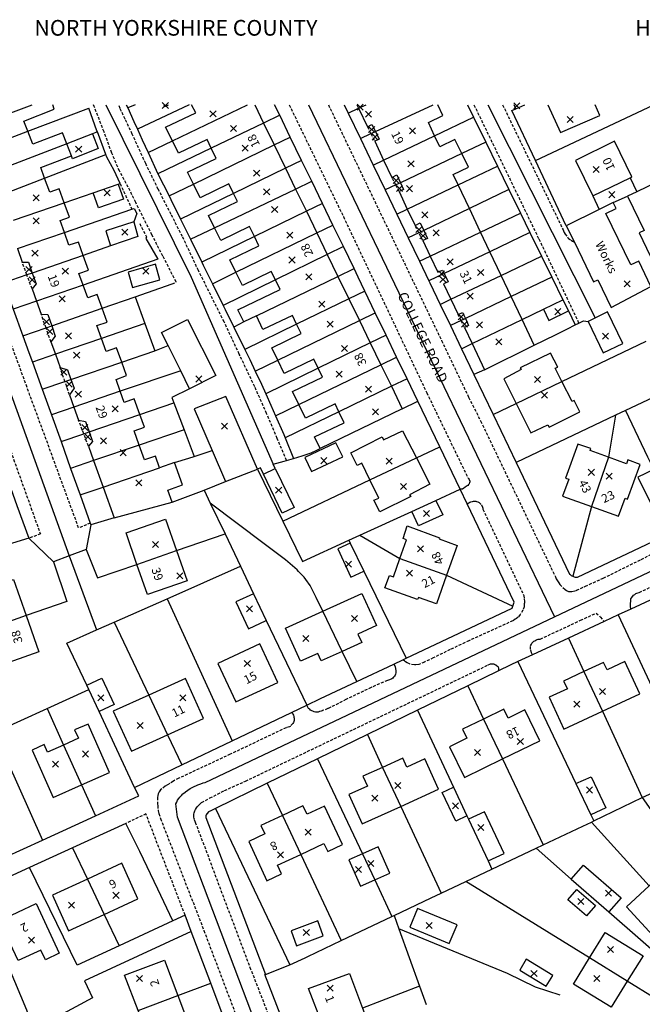
# Model space of a CAD drawing. Extents: x 429247 to 429754, y 453568 to 454097.
# Drawn here: x 429327 to 429436, y 453925 to 454097 of the extents above; entities that cross this region are included whole.
import ezdxf

# ---------------------------------------------------------------- set-up
doc = ezdxf.new("R2010")
doc.units = 0
doc.linetypes.add('DASHED', pattern=[0.75, 0.5, -0.25])
doc.layers.get('0').update_dxf_attribs({"linetype": 'CONTINUOUS'})
for name, color, linetype in [('G8010001', 1, 'CONTINUOUS'), ('G8010021', 5, 'DASHED'), ('G8010030', 7, 'CONTINUOUS'), ('G8010032', 7, 'DASHED'), ('G8010098', 2, 'CONTINUOUS'), ('G8010321', 1, 'CONTINUOUS'), ('G8011000', 5, 'CONTINUOUS'), ('G8011005', 6, 'CONTINUOUS'), ('G8011006', 1, 'CONTINUOUS')]:
    doc.layers.add(name, color=color, linetype=linetype)
doc.styles.get("Standard").update_dxf_attribs({"font": 'simplex'})

# ---------------------------------------------------------------- blocks, each defined once
blk = doc.blocks.new('BUILDSED')
for p, q in [((-4.08, -4.08), (4.08, 4.08)), ((-4.08, 4.08), (4.08, -4.08))]:
    blk.add_line(p, q)
blk = doc.blocks.new('SE2953NW')
at = {"layer": 'G8010001'}
for p, q in [((429063.44, 453995.75), (429074.8, 454000)), ((429099.37, 453993.69), (429112.55, 454000)), ((429132, 453999.38), (429133.35, 454000)), ((429134.95, 453995.3), (429145.1, 454000)), ((429115.35, 453996.8), (429106.18, 453992.39)), ((429064.86, 453991.9), (429074.03, 453995.37)), ((429136.4, 453990.31), (429145.34, 453994.58)), ((429080.86, 453993.18), (429066.44, 453987.61)), ((429103.08, 453986.1), (429117.21, 453992.97)), ((429150.09, 453991.45), (429139.34, 453986.35)), ((429119.2, 453988.87), (429110.11, 453984.48)), ((429068.9, 453984.05), (429076.99, 453987.16)), ((429140.55, 453981.71), (429149.47, 453985.98)), ((429106.75, 453978.46), (429120.96, 453985.24)), ((429071.55, 453979.77), (429080.44, 453982.84)), ((429176.65, 453982.85), (429174.18, 453981.64)), ((429122.86, 453981.34), (429113.74, 453976.9)), ((429151.44, 453981.83), (429143.43, 453978)), ((429174.18, 453981.64), (429168.4, 453978.8)), ((429168.4, 453978.8), (429169.83, 453975.95)), ((429072.24, 453974.79), (429080.45, 453977.62)), ((429110.52, 453970.66), (429124.69, 453977.56)), ((429144.55, 453973.48), (429153.4, 453977.7)), ((429083.73, 453973.62), (429074.82, 453970.52)), ((429126.53, 453973.77), (429117.43, 453969.32)), ((429155.03, 453974.26), (429146.99, 453970.41)), ((429083.73, 453968.42), (429075.57, 453965.61)), ((429114.1, 453963.05), (429128.4, 453969.93)), ((429148.18, 453965.92), (429157.01, 453970.09)), ((429176.3, 453964.5), (429183.25, 453968.15)), ((429130.31, 453965.99), (429121.15, 453961.55)), ((429158.77, 453966.39), (429150.74, 453962.56)), ((429078.23, 453961.27), (429087.07, 453964.34)), ((429102.05, 453962.4), (429107, 453952.55)), ((429117.83, 453955.24), (429132.15, 453962.21)), ((429151.91, 453958.15), (429160.67, 453962.38)), ((429086.96, 453959.06), (429078.87, 453956.28)), ((429134.06, 453958.27), (429124.93, 453953.84)), ((429100.83, 453953.41), (429098.63, 453957.84)), ((429081.6, 453951.88), (429090.5, 453954.92)), ((429102.4, 453950.25), (429100.83, 453953.41)), ((429121.55, 453947.47), (429135.91, 453954.45)), ((429107, 453952.55), (429102.4, 453950.25)), ((429159.61, 453947.67), (429167.64, 453951.52)), ((429090.24, 453949.8), (429082.13, 453947.03)), ((429137.75, 453950.67), (429128.57, 453946.23)), ((429114.3, 453936.15), (429108.75, 453948.9)), ((429084.8, 453942.68), (429093.69, 453945.74)), ((429093.58, 453940.37), (429085.56, 453937.66)), ((429106.36, 453939.44), (429108.7, 453934)), ((429133.99, 453934.27), (429142.14, 453938.13)), ((429175.83, 453938.26), (429172.85, 453929.6)), ((429087.23, 453933.01), (429097.1, 453936.4)), ((429108.7, 453934), (429114.3, 453936.15)), ((429093.17, 453919.48), (429100.12, 453921.88)), ((429139.24, 453920.52), (429147.43, 453917.56)), ((429073.78, 453910.5), (429064.82, 453907.35)), ((429129.14, 453904.24), (429125.73, 453911.28)), ((429171.51, 453900.68), (429174.73, 453893.74)), ((429095.24, 453896.59), (429098.54, 453889.63)), ((429153.92, 453892.38), (429157.23, 453885.38)), ((429080.32, 453887.82), (429083.45, 453880.84)), ((429136.22, 453883.91), (429139.39, 453877.08)), ((429118.66, 453875.49), (429121.87, 453868.66)), ((429084.48, 453864.33), (429087.43, 453858.15)), ((429179.1, 453846.45), (429172.5, 453850.53)), ((429093.36, 453841.3), (429100.34, 453843.94))]:
    blk.add_line(p, q, dxfattribs=at)
for points in [[(429072.24, 453974.79, 0), (429073.05, 453972.45, 0), (429074.15, 453972.4, 0), (429074.82, 453970.52, 0), (429075.5, 453968.6, 0), (429074.8, 453967.75, 0), (429075.57, 453965.61, 0), (429076.4, 453963.3, 0), (429077.55, 453963.25, 0), (429078.23, 453961.27, 0), (429078.85, 453959.45, 0), (429078.1, 453958.45, 0), (429078.87, 453956.28, 0), (429079.7, 453953.95, 0), (429081, 453953.55, 0), (429081.6, 453951.88, 0), (429082.15, 453950.35, 0), (429081.35, 453949.2, 0), (429082.13, 453947.03, 0), (429082.95, 453944.75, 0), (429084.15, 453944.5, 0), (429084.8, 453942.68, 0), (429085.4, 453941, 0), (429084.65, 453940.2, 0), (429085.56, 453937.66, 0), (429087.23, 453933.01, 0), (429089.15, 453927.65, 0), (429099.35, 453930.35, 0), (429098.6, 453932.45, 0), (429101.15, 453933.4, 0), (429099.75, 453937.3, 0), (429097.1, 453936.4, 0), (429096.4, 453938.45, 0), (429094.5, 453937.8, 0), (429093.58, 453940.37, 0), (429092.7, 453942.85, 0), (429094.5, 453943.5, 0), (429093.69, 453945.74, 0), (429092.7, 453948.5, 0), (429090.95, 453947.85, 0), (429090.24, 453949.8, 0), (429089.5, 453951.85, 0), (429091.35, 453952.55, 0), (429090.5, 453954.92, 0), (429089.6, 453957.4, 0), (429087.8, 453956.75, 0), (429086.96, 453959.06, 0), (429086.15, 453961.3, 0), (429087.95, 453961.9, 0), (429087.07, 453964.34, 0), (429086.2, 453966.75, 0), (429084.55, 453966.15, 0), (429083.73, 453968.42, 0), (429083, 453970.45, 0), (429084.65, 453971.05, 0), (429083.73, 453973.62, 0), (429082.9, 453975.95, 0), (429081.25, 453975.4, 0), (429080.45, 453977.62, 0), (429079.7, 453979.7, 0), (429081.35, 453980.3, 0), (429080.44, 453982.84, 0), (429079.55, 453985.3, 0), (429077.9, 453984.7, 0), (429076.99, 453987.16, 0), (429076.3, 453989, 0), (429081.7, 453991.05, 0), (429080.86, 453993.18, 0), (429080.1, 453995.1, 0), (429074.9, 453993.1, 0), (429074.03, 453995.37, 0), (429073.35, 453997.15, 0), (429078.65, 453999.25, 0), (429078.4, 454000, 0)], [(429097.87, 454000, 0), (429098.05, 453999.67, 0), (429098.7, 454000, 0)], [(429113.8, 454000, 0), (429115.35, 453996.8, 0), (429117.21, 453992.97, 0), (429119.2, 453988.87, 0), (429120.96, 453985.24, 0), (429122.86, 453981.34, 0), (429124.69, 453977.56, 0), (429126.53, 453973.77, 0), (429128.4, 453969.93, 0), (429130.31, 453965.99, 0), (429132.15, 453962.21, 0), (429134.06, 453958.27, 0), (429135.91, 453954.45, 0), (429137.75, 453950.67, 0), (429139.65, 453946.75, 0), (429125.25, 453939.8, 0), (429124.3, 453941.8, 0), (429129.5, 453944.3, 0), (429128.57, 453946.23, 0), (429127.9, 453947.6, 0), (429122.7, 453945.1, 0), (429121.55, 453947.47, 0), (429120.45, 453949.75, 0), (429125.7, 453952.25, 0), (429124.93, 453953.84, 0), (429124.15, 453955.45, 0), (429118.95, 453952.9, 0), (429117.83, 453955.24, 0), (429116.8, 453957.4, 0), (429121.95, 453959.9, 0), (429121.15, 453961.55, 0), (429120.4, 453963.1, 0), (429115.25, 453960.6, 0), (429114.1, 453963.05, 0), (429111.9, 453961.95, 0), (429110.85, 453964.1, 0), (429118.25, 453967.65, 0), (429117.43, 453969.32, 0), (429116.7, 453970.8, 0), (429111.65, 453968.35, 0), (429110.52, 453970.66, 0), (429109.45, 453972.85, 0), (429114.5, 453975.3, 0), (429113.74, 453976.9, 0), (429112.9, 453978.65, 0), (429107.85, 453976.2, 0), (429106.75, 453978.46, 0), (429105.7, 453980.6, 0), (429110.8, 453983.05, 0), (429110.11, 453984.48, 0), (429109.3, 453986.15, 0), (429104.25, 453983.7, 0), (429103.08, 453986.1, 0), (429102.05, 453988.2, 0), (429107.05, 453990.6, 0), (429106.18, 453992.39, 0), (429105.45, 453993.9, 0), (429100.45, 453991.5, 0), (429099.37, 453993.69, 0), (429098.2, 453996.05, 0), (429103.5, 453998.6, 0), (429102.75, 454000, 0)], [(429131.7, 454000, 0), (429132, 453999.38, 0), (429133.55, 453996.15, 0), (429134.35, 453996.55, 0), (429134.95, 453995.3, 0), (429135.6, 453993.95, 0), (429134.85, 453993.6, 0), (429136.4, 453990.31, 0), (429137.85, 453987.25, 0), (429138.7, 453987.7, 0), (429139.34, 453986.35, 0), (429139.9, 453985.15, 0), (429139.1, 453984.8, 0), (429140.55, 453981.71, 0), (429141.9, 453978.85, 0), (429142.8, 453979.3, 0), (429143.43, 453978, 0), (429144.1, 453976.6, 0), (429143.25, 453976.2, 0), (429144.55, 453973.48, 0), (429145.9, 453970.65, 0), (429146.7, 453971, 0), (429146.99, 453970.41, 0), (429147.7, 453968.95, 0), (429146.9, 453968.6, 0), (429148.18, 453965.92, 0), (429149.45, 453963.25, 0), (429150.25, 453963.6, 0), (429150.74, 453962.56, 0), (429151.3, 453961.35, 0), (429150.55, 453961, 0), (429151.91, 453958.15, 0), (429154.1, 453953.55, 0), (429162.8, 453957.9, 0), (429160.67, 453962.38, 0), (429158.77, 453966.39, 0), (429157.01, 453970.09, 0), (429155.03, 453974.26, 0), (429153.4, 453977.7, 0), (429151.44, 453981.83, 0), (429149.47, 453985.98, 0), (429148.6, 453987.8, 0), (429151.25, 453989.05, 0), (429150.09, 453991.45, 0), (429148.9, 453993.9, 0), (429146.25, 453992.65, 0), (429145.34, 453994.58, 0), (429144.25, 453996.9, 0), (429146.8, 453998.1, 0), (429145.92, 454000, 0)], [(429165.18, 454000, 0), (429167.4, 453995.15, 0), (429174.3, 453998.1, 0), (429173.45, 454000, 0)], [(429179.6, 453987.21, 0), (429179.9, 453987.35, 0), (429176.85, 453993.6, 0), (429170, 453990.25, 0), (429173.05, 453984.05, 0), (429179.6, 453987.21, 0)], [(429179.15, 453984, 0), (429182.05, 453977.95, 0), (429181.2, 453977.55, 0), (429183.1, 453973.55, 0), (429185.35, 453974.65, 0), (429186, 453973.2, 0), (429189.6, 453974.95, 0), (429188.85, 453976.55, 0), (429190.8, 453977.45, 0), (429190.6, 453977.85, 0), (429191.6, 453978.3, 0), (429187.3, 453987.3, 0), (429186.3, 453986.85, 0), (429186.1, 453987.3, 0), (429180.75, 453984.76, 0), (429179.15, 453984, 0)], [(429183.25, 453968.15, 0), (429181.1, 453972.6, 0), (429179.75, 453971.95, 0), (429175.35, 453980.95, 0), (429177.15, 453981.8, 0), (429176.65, 453982.85, 0)], [(429169.83, 453975.95, 0), (429173.2, 453968.95, 0), (429173.95, 453969.35, 0), (429176.3, 453964.5, 0)], [(429098.63, 453957.84, 0), (429097.5, 453960.1, 0), (429102.05, 453962.4, 0)], [(429167.64, 453951.52, 0), (429166.45, 453953.85, 0), (429166.9, 453954.05, 0), (429165.65, 453956.5, 0), (429160.35, 453953.9, 0), (429160.5, 453953.6, 0), (429157.45, 453952, 0), (429159.61, 453947.67, 0), (429162.2, 453942.5, 0), (429165.2, 453943.95, 0), (429165.4, 453943.5, 0), (429170.8, 453946.2, 0), (429169.8, 453948.2, 0), (429169.45, 453948, 0), (429167.64, 453951.52, 0)], [(429108.75, 453948.9, 0), (429103.2, 453946.75, 0), (429106.36, 453939.44, 0)], [(429133.99, 453934.27, 0), (429132.55, 453937.2, 0), (429131.75, 453936.8, 0), (429130.65, 453939, 0), (429136.15, 453941.8, 0), (429136.4, 453941.3, 0), (429139.7, 453942.9, 0), (429142.14, 453938.13, 0), (429144.5, 453933.5, 0), (429140.95, 453931.65, 0), (429141.15, 453931.35, 0), (429135.75, 453928.7, 0), (429134.7, 453930.7, 0), (429135.55, 453931.1, 0), (429133.99, 453934.27, 0)], [(429175.83, 453938.26, 0), (429172.6, 453939.45, 0), (429172.7, 453939.75, 0), (429170.45, 453940.55, 0), (429168.3, 453934.6, 0), (429168.85, 453934.4, 0), (429167.75, 453931.45, 0), (429172.85, 453929.6, 0), (429177.55, 453927.9, 0), (429178.7, 453931.05, 0), (429179.15, 453930.9, 0), (429181.35, 453937, 0), (429179.2, 453937.8, 0), (429178.95, 453937.1, 0), (429175.83, 453938.26, 0)], [(429093.17, 453919.48, 0), (429091.25, 453925, 0), (429098.2, 453927.4, 0), (429100.12, 453921.88, 0), (429101.95, 453916.6, 0), (429095, 453914.2, 0), (429093.17, 453919.48, 0)], [(429139.24, 453920.52, 0), (429140.4, 453923.8, 0), (429139.8, 453924, 0), (429140.55, 453926.2, 0), (429146.2, 453924.15, 0), (429146.15, 453923.95, 0), (429149.3, 453922.8, 0), (429147.43, 453917.56, 0), (429145.65, 453912.55, 0), (429142.5, 453913.65, 0), (429142.35, 453913.3, 0), (429136.6, 453915.35, 0), (429137.4, 453917.55, 0), (429138.1, 453917.3, 0), (429139.24, 453920.52, 0)], [(429064.82, 453907.35, 0), (429062.6, 453913.7, 0), (429071.55, 453916.85, 0), (429073.78, 453910.5, 0), (429076, 453904.15, 0), (429067.05, 453901, 0), (429064.82, 453907.35, 0)], [(429125.73, 453911.28, 0), (429132.55, 453914.4, 0), (429135.15, 453908.75, 0), (429131.85, 453907.25, 0), (429132.55, 453905.8, 0), (429129.14, 453904.24, 0), (429125.45, 453902.55, 0), (429124.85, 453903.85, 0), (429121.85, 453902.5, 0), (429119.2, 453908.3, 0), (429125.73, 453911.28, 0)], [(429114.7, 453905.55, 0), (429107.35, 453902.1, 0), (429110.5, 453895.4, 0), (429117.85, 453898.8, 0), (429114.7, 453905.55, 0)], [(429171.51, 453900.68, 0), (429167.95, 453899, 0), (429168.6, 453897.65, 0), (429165.4, 453896.2, 0), (429168, 453890.6, 0), (429174.73, 453893.74, 0), (429181.3, 453896.8, 0), (429178.65, 453902.45, 0), (429175.55, 453901, 0), (429174.95, 453902.3, 0), (429171.51, 453900.68, 0)], [(429098.54, 453889.63, 0), (429104.85, 453892.5, 0), (429101.65, 453899.5, 0), (429095.24, 453896.59, 0), (429089, 453893.75, 0), (429092.2, 453886.75, 0), (429098.54, 453889.63, 0)], [(429153.92, 453892.38, 0), (429150.25, 453890.6, 0), (429151, 453889, 0), (429147.95, 453887.5, 0), (429150.6, 453882.15, 0), (429157.23, 453885.38, 0), (429163.75, 453888.55, 0), (429161.15, 453894, 0), (429158.2, 453892.55, 0), (429157.45, 453894.1, 0), (429153.92, 453892.38, 0)], [(429080.32, 453887.82, 0), (429077.5, 453886.55, 0), (429076.9, 453887.9, 0), (429074.8, 453886.95, 0), (429078.5, 453878.65, 0), (429083.45, 453880.84, 0), (429088.35, 453883, 0), (429084.6, 453891.5, 0), (429082.25, 453890.5, 0), (429082.95, 453889, 0), (429080.32, 453887.82, 0)], [(429132.65, 453874, 0), (429139.39, 453877.08, 0), (429146, 453880.1, 0), (429143.6, 453885.4, 0), (429140.45, 453883.95, 0), (429139.75, 453885.5, 0), (429136.22, 453883.91, 0), (429132.75, 453882.35, 0), (429133.55, 453880.6, 0), (429130.3, 453879.15, 0), (429132.65, 453874, 0)], [(429118.66, 453875.49, 0), (429114.9, 453873.7, 0), (429115.6, 453872.25, 0), (429112.75, 453870.9, 0), (429115.95, 453864.05, 0), (429118.5, 453865.25, 0), (429117.8, 453866.75, 0), (429121.87, 453868.66, 0), (429125.9, 453870.55, 0), (429126.6, 453869.15, 0), (429129.2, 453870.4, 0), (429126.05, 453877.1, 0), (429123, 453875.7, 0), (429122.25, 453877.2, 0), (429118.66, 453875.49, 0)], [(429090.5, 453867.1, 0), (429084.48, 453864.33, 0), (429078.35, 453861.5, 0), (429081.2, 453855.25, 0), (429087.43, 453858.15, 0), (429093.35, 453860.9, 0), (429090.5, 453867.1, 0)], [(429182.94, 453863.18, 0), (429178.95, 453859.5, 0), (429184.2, 453853.75, 0), (429188.19, 453857.43, 0), (429192.1, 453861.05, 0), (429186.8, 453866.75, 0), (429182.94, 453863.18, 0)], [(429072.35, 453850.05, 0), (429069.05, 453857.05, 0), (429075.5, 453860.05, 0), (429079.55, 453851.35, 0), (429077.15, 453850.2, 0), (429076.35, 453851.9, 0), (429072.35, 453850.05, 0)], [(429179.1, 453846.45, 0), (429176.25, 453841.9, 0), (429169.65, 453845.9, 0), (429172.5, 453850.53, 0), (429175.25, 453855, 0), (429181.9, 453850.9, 0), (429179.1, 453846.45, 0)], [(429093.36, 453841.3, 0), (429091, 453847.5, 0), (429098, 453850.15, 0), (429100.34, 453843.94, 0), (429102.85, 453837.3, 0), (429095.9, 453834.65, 0), (429093.36, 453841.3, 0)], [(429130.4, 453847.8, 0), (429132.71, 453841.74, 0), (429136.05, 453833, 0), (429130.25, 453830.85, 0), (429129.2, 453833.75, 0), (429127.8, 453833.25, 0), (429125.6, 453838.99, 0), (429123.25, 453845.15, 0), (429130.4, 453847.8, 0)]]:
    blk.add_polyline3d(points, dxfattribs=at)
at = {"layer": 'G8010021'}
for p, q in [((429085.67, 453999.69), (429085.55, 454000)), ((429100.05, 453968.95), (429097.71, 453973.48)), ((429099.35, 453968.6), (429100.05, 453968.95))]:
    blk.add_line(p, q, dxfattribs=at)
for points in [[(429049.25, 454000, 0), (429076.25, 453924.8, 0), (429074.24, 453924.07, 0)], [(429084.99, 453926.72, 0), (429082.95, 453925.85, 0), (429069.85, 453961.55, 0), (429055.97, 454000, 0)], [(429097.71, 453973.48, 0), (429095.8, 453977.2, 0), (429092.95, 453982.9, 0), (429091.65, 453985.55, 0), (429090.1, 453988.4, 0), (429088.75, 453991.55, 0), (429087.4, 453995.25, 0), (429085.67, 453999.69, 0)], [(429119.38, 453937.68, 0), (429117.75, 453941.55, 0), (429115.9, 453945.9, 0), (429113.8, 453950.6, 0), (429111.1, 453956.3, 0), (429108.45, 453961.95, 0), (429103.95, 453970.95, 0), (429101.15, 453976.9, 0), (429099.15, 453980.8, 0), (429096.9, 453985.2, 0), (429094.7, 453989.7, 0), (429092.35, 453994.85, 0), (429091.1, 453997.5, 0), (429090.2, 453999.35, 0), (429089.97, 454000, 0)], [(429119.85, 454000, 0), (429129.35, 453980.4, 0), (429143.95, 453949.55, 0), (429151.15, 453934.7, 0), (429151.2, 453934.6, 0), (429151.3, 453934.5, 0), (429151.4, 453934.35, 0), (429151.45, 453934.2, 0), (429151.5, 453934.1, 0), (429151.5, 453933.9, 0), (429151.45, 453933.8, 0), (429151.4, 453933.6, 0), (429151.3, 453933.45, 0), (429151.15, 453933.3, 0), (429150.95, 453933.15, 0), (429150.65, 453932.95, 0), (429150.45, 453932.8, 0), (429150.2, 453932.65, 0), (429149.8, 453932.63, 0)], [(429126.72, 454000, 0), (429146.55, 453958.7, 0), (429151.3, 453948.75, 0), (429153.4, 453944.6, 0), (429166.5, 453917.3, 0), (429166.65, 453916.95, 0), (429166.85, 453916.6, 0), (429167.1, 453916.25, 0), (429167.3, 453915.95, 0), (429168.2, 453915.05, 0), (429168.45, 453914.9, 0), (429168.7, 453914.8, 0), (429168.8, 453914.75, 0), (429168.95, 453914.7, 0), (429169.4, 453914.7, 0), (429170, 453914.85, 0), (429170.2, 453914.95, 0), (429171.75, 453915.65, 0), (429174.9, 453917.05, 0), (429177.6, 453918.4, 0), (429181.55, 453920.35, 0), (429184.05, 453921.6, 0)], [(429152.22, 454000, 0), (429163.6, 453976.5, 0), (429170.61, 453961.73, 0)], [(429157.25, 454000, 0), (429167.85, 453978.1, 0), (429167.95, 453977.9, 0), (429168.05, 453977.65, 0), (429168.2, 453977.35, 0), (429168.6, 453976.85, 0), (429168.75, 453976.65, 0), (429169.25, 453976.25, 0), (429169.5, 453976.1, 0), (429169.83, 453975.95, 0)], [(429151.03, 453930.07, 0), (429151.35, 453930.25, 0), (429151.5, 453930.35, 0), (429151.7, 453930.45, 0), (429151.95, 453930.5, 0), (429152.15, 453930.55, 0), (429152.55, 453930.55, 0), (429152.7, 453930.5, 0), (429152.9, 453930.45, 0), (429153.05, 453930.35, 0), (429153.15, 453930.3, 0), (429153.55, 453929.9, 0), (429153.75, 453929.5, 0), (429153.8, 453929.3, 0), (429153.8, 453929.15, 0), (429160.85, 453914.25, 0), (429160.95, 453914, 0), (429161.05, 453913.4, 0), (429161.1, 453913.05, 0), (429161.1, 453912.75, 0), (429161.05, 453912.55, 0), (429161.05, 453912.35, 0), (429161, 453912.05, 0), (429160.8, 453911.45, 0), (429160.35, 453910.7, 0), (429159.95, 453910.2, 0), (429159.7, 453910, 0), (429159.45, 453909.85, 0), (429159.15, 453909.65, 0), (429159.05, 453909.6, 0), (429151.35, 453906.1, 0), (429148.05, 453904.55, 0), (429145.1, 453903.1, 0), (429143.55, 453902.35, 0), (429142.55, 453901.95, 0), (429142.05, 453901.85, 0), (429141.8, 453901.85, 0), (429141.05, 453902, 0), (429140.8, 453902.1, 0), (429140.5, 453902.25, 0), (429140.25, 453902.4, 0), (429140.05, 453902.55, 0), (429139.75, 453902.75, 0)], [(429179.7, 453911.64, 0), (429179.65, 453912.2, 0), (429179.65, 453912.7, 0), (429179.7, 453912.95, 0), (429179.7, 453913.2, 0), (429179.75, 453913.45, 0), (429179.9, 453913.7, 0), (429180.2, 453914.1, 0), (429180.4, 453914.2, 0), (429180.6, 453914.35, 0), (429180.8, 453914.45, 0), (429181.2, 453914.55, 0), (429190.1, 453918.75, 0), (429190.25, 453918.75, 0), (429190.75, 453918.65, 0), (429191, 453918.55, 0), (429191.25, 453918.4, 0), (429191.35, 453918.35, 0), (429191.5, 453918.3, 0), (429191.7, 453918.15, 0), (429191.9, 453917.95, 0), (429192.05, 453917.75, 0), (429192.28, 453917.5, 0)], [(429162.5, 453903.64, 0), (429162.4, 453903.85, 0), (429162.3, 453904, 0), (429162.15, 453904.6, 0), (429162.15, 453905.2, 0), (429162.3, 453905.5, 0), (429162.4, 453905.65, 0), (429162.55, 453905.85, 0), (429162.7, 453906, 0), (429162.9, 453906.1, 0), (429163.05, 453906.2, 0), (429163.3, 453906.3, 0), (429163.5, 453906.35, 0), (429163.7, 453906.35, 0), (429163.85, 453906.4, 0), (429170.92, 453909.68, 0), (429173.65, 453910.95, 0), (429174.3, 453910.35, 0), (429174.4, 453910.25, 0), (429175.02, 453909.47, 0)], [(429124.9, 453818.3, 0), (429113.15, 453848.5, 0), (429103.5, 453874.1, 0), (429103.45, 453874.25, 0), (429103.25, 453874.75, 0), (429103.2, 453874.95, 0), (429103.15, 453875.2, 0), (429103.15, 453875.7, 0), (429103.2, 453875.95, 0), (429103.3, 453876.3, 0), (429103.45, 453876.55, 0), (429103.6, 453876.85, 0), (429103.8, 453877.05, 0), (429104, 453877.3, 0), (429104.25, 453877.5, 0), (429104.5, 453877.75, 0), (429105.95, 453878.55, 0), (429108.5, 453879.85, 0), (429112.2, 453881.5, 0), (429154.7, 453901.85, 0), (429155, 453902, 0), (429155.15, 453902.05, 0), (429155.65, 453902.05, 0), (429155.85, 453902, 0), (429156, 453901.9, 0), (429156.1, 453901.85, 0), (429156.2, 453901.75, 0), (429156.35, 453901.65, 0), (429156.45, 453901.55, 0), (429156.55, 453901.25, 0), (429156.55, 453900.83, 0)], [(429138.19, 453902.02, 0), (429138.4, 453901.6, 0), (429138.5, 453901.2, 0), (429138.55, 453900.9, 0), (429138.55, 453900.45, 0), (429138.5, 453900.25, 0), (429138.4, 453900.05, 0), (429138.3, 453899.9, 0), (429138.15, 453899.7, 0), (429138, 453899.55, 0), (429137.85, 453899.45, 0), (429137.45, 453899.25, 0), (429137.05, 453899.15, 0), (429134.2, 453897.9, 0), (429129.8, 453895.8, 0), (429127.15, 453894.45, 0), (429126.6, 453894.2, 0), (429125.7, 453893.85, 0), (429125.6, 453893.8, 0), (429125.45, 453893.75, 0), (429125.15, 453893.7, 0), (429124.9, 453893.6, 0), (429124.45, 453893.6, 0), (429124.25, 453893.65, 0), (429124, 453893.75, 0), (429123.8, 453893.8, 0), (429123.6, 453893.95, 0), (429123.45, 453894.1, 0), (429123.25, 453894.25, 0), (429123.05, 453894.55, 0), (429122.93, 453894.79, 0)], [(429120.27, 453893.53, 0), (429120.4, 453893.4, 0), (429120.5, 453893.25, 0), (429120.6, 453893.05, 0), (429120.65, 453892.85, 0), (429120.65, 453892.7, 0), (429120.7, 453892.55, 0), (429120.7, 453892.15, 0), (429120.6, 453891.75, 0), (429120.5, 453891.6, 0), (429120.05, 453891.1, 0), (429119.9, 453891, 0), (429119.3, 453890.85, 0), (429109.5, 453886.2, 0), (429100.5, 453882, 0), (429099.55, 453881.5, 0), (429098.55, 453880.85, 0), (429098.1, 453880.6, 0), (429097.3, 453879.95, 0), (429097.05, 453879.6, 0), (429096.9, 453879.3, 0), (429096.8, 453879, 0), (429096.75, 453878.65, 0), (429096.75, 453877.5, 0), (429096.8, 453877.2, 0), (429096.9, 453876.3, 0), (429097, 453875.85, 0), (429097.3, 453874.95, 0), (429104.9, 453855.35, 0), (429125.7, 453800.45, 0)]]:
    blk.add_polyline3d(points, dxfattribs=at)
at = {"layer": 'G8010030'}
for p, q in [((429092.88, 454000), (429091.55, 453999.46)), ((429102.34, 454000), (429093.26, 453995.7)), ((429118.19, 453998.17), (429117.3, 454000)), ((429159.58, 453999.29), (429159.25, 454000)), ((429163, 453990.25), (429183.77, 453999.98)), ((429074.03, 453995.37), (429084.74, 453999.42)), ((429118.19, 453998.17), (429115.35, 453996.8)), ((429120.04, 453994.35), (429118.19, 453998.17)), ((429130.2, 453998.55), (429132, 453999.38)), ((429145.34, 453994.58), (429152.14, 453997.82)), ((429117.21, 453992.97), (429120.04, 453994.35)), ((429122.03, 453990.24), (429120.04, 453994.35)), ((429095.11, 453991.66), (429099.37, 453993.69)), ((429154.29, 453993.44), (429150.09, 453991.45)), ((429076.99, 453987.16), (429087.72, 453991.28)), ((429106.18, 453992.39), (429096.85, 453987.9)), ((429122.03, 453990.24), (429119.2, 453988.87)), ((429123.8, 453986.6), (429122.03, 453990.24)), ((429134.58, 453989.44), (429136.4, 453990.31)), ((429149.47, 453985.98), (429156.33, 453989.27)), ((429098.79, 453984.02), (429103.08, 453986.1)), ((429120.96, 453985.24), (429123.8, 453986.6)), ((429125.68, 453982.72), (429123.8, 453986.6)), ((429179.6, 453987.21), (429180.75, 453984.76)), ((429110.11, 453984.48), (429100.8, 453979.97)), ((429158.36, 453985.13), (429151.44, 453981.83)), ((429173.05, 453984.05), (429174.18, 453981.64)), ((429176.65, 453982.85), (429179.15, 453984)), ((429125.68, 453982.72), (429122.86, 453981.34)), ((429127.52, 453978.93), (429125.68, 453982.72)), ((429138.71, 453980.83), (429140.55, 453981.71)), ((429153.4, 453977.7), (429160.37, 453981.03)), ((429124.69, 453977.56), (429127.52, 453978.93)), ((429129.35, 453975.15), (429127.52, 453978.93)), ((429102.54, 453976.45), (429106.75, 453978.46)), ((429162.05, 453977.62), (429155.03, 453974.26)), ((429094.75, 453976.55), (429096.85, 453972.95)), ((429113.74, 453976.9), (429104.54, 453972.42)), ((429129.35, 453975.15), (429126.53, 453973.77)), ((429131.23, 453971.29), (429129.35, 453975.15)), ((429096.85, 453972.95), (429083.73, 453968.42)), ((429142.68, 453972.59), (429144.55, 453973.48)), ((429157.01, 453970.09), (429164.09, 453973.45)), ((429106.39, 453968.65), (429110.52, 453970.66)), ((429128.4, 453969.93), (429131.23, 453971.29)), ((429146.99, 453970.41), (429144.34, 453969.14)), ((429117.43, 453969.32), (429108.27, 453964.83)), ((429165.88, 453969.79), (429158.77, 453966.39)), ((429133.12, 453967.36), (429130.31, 453965.99)), ((429134.94, 453963.57), (429133.12, 453967.36)), ((429075.57, 453965.61), (429071.5, 453964.2)), ((429146.31, 453965.03), (429148.18, 453965.92)), ((429132.15, 453962.21), (429134.94, 453963.57)), ((429136.84, 453959.62), (429134.94, 453963.57)), ((429175.65, 453963.7), (429172.23, 453962.05)), ((429094.57, 453961.68), (429086.96, 453959.06)), ((429111.9, 453961.95), (429110.14, 453961.04)), ((429121.15, 453961.55), (429112.07, 453957.13)), ((429136.84, 453959.62), (429134.06, 453958.27)), ((429138.68, 453955.79), (429136.84, 453959.62)), ((429150.05, 453957.25), (429151.91, 453958.15)), ((429167.64, 453951.52), (429182.43, 453958.6)), ((429078.87, 453956.28), (429074.86, 453954.9)), ((429113.91, 453953.33), (429117.83, 453955.24)), ((429135.91, 453954.45), (429138.68, 453955.79)), ((429140.5, 453952), (429138.68, 453955.79)), ((429100.83, 453953.41), (429090.24, 453949.8)), ((429124.93, 453953.84), (429115.75, 453949.38)), ((429154.1, 453953.55), (429152.21, 453952.73)), ((429140.5, 453952), (429137.75, 453950.67)), ((429142.4, 453948.05), (429140.5, 453952)), ((429093.69, 453945.74), (429099.64, 453947.79)), ((429139.65, 453946.75), (429142.4, 453948.05)), ((429146.23, 453940.06), (429142.4, 453948.05)), ((429082.13, 453947.03), (429078.18, 453945.67)), ((429117.47, 453945.49), (429121.55, 453947.47)), ((429128.57, 453946.23), (429119.14, 453941.67)), ((429155.57, 453945.74), (429159.61, 453947.67)), ((429177.06, 453945.59), (429175.83, 453938.26)), ((429101.43, 453943.03), (429093.58, 453940.37)), ((429103.17, 453938.4), (429106.36, 453939.44)), ((429142.14, 453938.13), (429146.23, 453940.06)), ((429149.8, 453932.63), (429146.23, 453940.06)), ((429085.56, 453937.66), (429081.54, 453936.3)), ((429118.75, 453927.05), (429133.99, 453934.27)), ((429083.22, 453931.64), (429087.23, 453933.01)), ((429151.03, 453930.07), (429149.8, 453932.63)), ((429172.85, 453929.6), (429169.55, 453917.4)), ((429089.15, 453927.65), (429085.1, 453926.41)), ((429100.12, 453921.88), (429108.6, 453924.8)), ((429132.25, 453924.6), (429139.24, 453920.52)), ((429081.29, 453920.98), (429086.06, 453907.98)), ((429147.43, 453917.56), (429159.04, 453912.17)), ((429098.45, 453913.46), (429109.87, 453888.57)), ((429089.17, 453909.36), (429095.24, 453896.59)), ((429168.79, 453906.57), (429171.51, 453900.68)), ((429131.7, 453898.95), (429129.14, 453904.24)), ((429139.75, 453902.75), (429140.36, 453903.04)), ((429131.7, 453898.95), (429138.19, 453902.02)), ((429138.19, 453902.02), (429139.75, 453902.75)), ((429151.17, 453898.21), (429153.92, 453892.38)), ((429077.44, 453894.22), (429080.32, 453887.82)), ((429120.27, 453893.53), (429122.93, 453894.79)), ((429109.87, 453888.57), (429120.27, 453893.53)), ((429174.73, 453893.74), (429181.72, 453878.62)), ((429098.54, 453889.63), (429101.05, 453884.36)), ((429133.55, 453889.65), (429136.22, 453883.91)), ((429101.05, 453884.36), (429109.87, 453888.57)), ((429092.75, 453880.4), (429101.05, 453884.36)), ((429157.23, 453885.38), (429164.34, 453870.31)), ((429083.45, 453880.84), (429085.88, 453875.44)), ((429093.5, 453878.95), (429092.75, 453880.4)), ((429116.01, 453881.12), (429118.66, 453875.49)), ((429085.88, 453875.44), (429093.5, 453878.95)), ((429139.39, 453877.08), (429146.47, 453861.86)), ((429181.72, 453878.62), (429196.85, 453856.75)), ((429076.62, 453871.17), (429085.88, 453875.44)), ((429106.95, 453876.71), (429119.97, 453849.33)), ((429091.2, 453874.1), (429081.86, 453869.83)), ((429172.8, 453874.3), (429182.94, 453863.18)), ((429069.96, 453868.1), (429076.62, 453871.17)), ((429081.86, 453869.83), (429074.35, 453866.39)), ((429081.86, 453869.83), (429084.48, 453864.33)), ((429121.87, 453868.66), (429128.96, 453853.58)), ((429172.5, 453850.53), (429150.81, 453863.91)), ((429087.43, 453858.15), (429090.05, 453852.65)), ((429101.6, 453858), (429099.43, 453857)), ((429102.68, 453855.16), (429101.6, 453858)), ((429106.1, 453846.12), (429102.68, 453855.16)), ((429100.34, 453843.94), (429106.1, 453846.12)), ((429183.8, 453843.55), (429179.1, 453846.45)), ((429142.69, 453845.6), (429132.71, 453841.74))]:
    blk.add_line(p, q, dxfattribs=at)
for points in [[(429046.83, 454000, 0), (429047.85, 453997.15, 0), (429049.53, 453992.49, 0), (429051.32, 453987.52, 0), (429053, 453982.84, 0), (429054.8, 453977.83, 0), (429056.52, 453973.04, 0), (429058.15, 453968.5, 0), (429058.26, 453968.2, 0), (429059.91, 453963.62, 0), (429061.58, 453959.01, 0), (429063.31, 453954.2, 0), (429065.03, 453949.44, 0), (429066.78, 453944.59, 0), (429068.52, 453939.77, 0), (429069.5, 453937.05, 0), (429070.28, 453934.92, 0), (429072.14, 453929.82, 0), (429074.24, 453924.07, 0), (429069.85, 453922.75, 0)], [(429058.55, 454000, 0), (429059, 453998.77, 0), (429060.49, 453994.65, 0), (429061.89, 453990.78, 0), (429063.45, 453986.45, 0), (429064.87, 453982.53, 0), (429066.5, 453978.03, 0), (429068.18, 453973.39, 0), (429069.84, 453968.8, 0), (429071.5, 453964.2, 0), (429073.19, 453959.53, 0), (429074.25, 453956.6, 0), (429074.86, 453954.9, 0), (429076.57, 453950.16, 0), (429078.18, 453945.67, 0), (429079.86, 453940.99, 0), (429081.54, 453936.3, 0), (429083.22, 453931.64, 0), (429084.99, 453926.72, 0), (429085.1, 453926.41, 0), (429084.25, 453922.1, 0), (429081.29, 453920.98, 0), (429078.55, 453919.95, 0), (429074.24, 453924.07, 0)], [(429091.3, 454000, 0), (429091.55, 453999.46, 0), (429092.65, 453997.05, 0), (429093.26, 453995.7, 0), (429094.1, 453993.85, 0), (429095.11, 453991.66, 0), (429096.85, 453987.9, 0), (429098.79, 453984.02, 0), (429099.1, 453983.4, 0), (429100.8, 453979.97, 0), (429102.54, 453976.45, 0), (429104.54, 453972.42, 0), (429104.8, 453971.9, 0), (429106.39, 453968.65, 0), (429108.27, 453964.83, 0), (429108.6, 453964.15, 0), (429110.14, 453961.04, 0), (429112.07, 453957.13, 0), (429112.95, 453955.35, 0), (429113.91, 453953.33, 0), (429115, 453951.05, 0), (429115.75, 453949.38, 0), (429116.65, 453947.35, 0), (429117.47, 453945.49, 0), (429118.9, 453942.25, 0), (429119.14, 453941.67, 0), (429120.6, 453938.05, 0)], [(429129.5, 454000, 0), (429130.2, 453998.55, 0), (429132.34, 453994.09, 0), (429134.58, 453989.44, 0), (429136.67, 453985.09, 0), (429138.71, 453980.83, 0), (429140.7, 453976.7, 0), (429142.68, 453972.59, 0), (429144.34, 453969.14, 0), (429144.5, 453968.8, 0), (429146.31, 453965.03, 0), (429148.1, 453961.3, 0), (429150.05, 453957.25, 0), (429152.21, 453952.73, 0), (429155.57, 453945.74, 0), (429159.62, 453937.31, 0), (429169, 453917.75, 0), (429169.1, 453917.7, 0), (429169.25, 453917.55, 0), (429169.4, 453917.45, 0), (429169.55, 453917.4, 0), (429169.8, 453917.3, 0), (429169.95, 453917.25, 0), (429170.35, 453917.25, 0), (429185.8, 453924.56, 0)], [(429151.07, 454000, 0), (429152.14, 453997.82, 0), (429154.29, 453993.44, 0), (429156.33, 453989.27, 0), (429158.36, 453985.13, 0), (429160.37, 453981.03, 0), (429162.05, 453977.62, 0), (429164.09, 453973.45, 0), (429165.88, 453969.79, 0), (429167.82, 453965.84, 0), (429168.78, 453963.89, 0), (429169.99, 453961.42, 0)], [(429158.89, 453998.97, 0), (429159.58, 453999.29, 0), (429161.13, 454000, 0)], [(429080.44, 453982.84, 0), (429085.51, 453984.58, 0), (429089.89, 453986.09, 0), (429090.2, 453986.2, 0), (429089.15, 453988.5, 0), (429087.9, 453990.8, 0), (429087.72, 453991.28, 0), (429086.23, 453995.25, 0), (429086.15, 453995.45, 0), (429084.74, 453999.42, 0)], [(429168.4, 453978.8, 0), (429163, 453990.25, 0), (429158.89, 453998.97, 0)], [(429086.23, 453995.25, 0), (429085.36, 453994.92, 0), (429080.86, 453993.18, 0)], [(429085.36, 453994.92, 0), (429086.4, 453992.35, 0), (429081.85, 453990.5, 0), (429081.7, 453991.05, 0)], [(429132.34, 453994.09, 0), (429134.17, 453994.94, 0), (429134.95, 453995.3, 0)], [(429089.89, 453986.09, 0), (429090.8, 453983.45, 0), (429086.45, 453981.95, 0), (429085.51, 453984.58, 0)], [(429139.34, 453986.35, 0), (429138.51, 453985.96, 0), (429136.67, 453985.09, 0)], [(429080.45, 453977.62, 0), (429092.3, 453981.71, 0), (429092.7, 453981.85, 0), (429093.15, 453980.95, 0), (429092.65, 453979.5, 0), (429093.35, 453976.95, 0), (429088.51, 453975.27, 0), (429083.73, 453973.62, 0)], [(429092.65, 453979.5, 0), (429087.7, 453977.9, 0), (429088.51, 453975.27, 0)], [(429143.43, 453978, 0), (429142.55, 453977.58, 0), (429140.7, 453976.7, 0)], [(429092.4, 453968, 0), (429097.15, 453969.35, 0), (429096.4, 453972.05, 0), (429091.65, 453970.7, 0), (429092.4, 453968, 0)], [(429074.82, 453970.52, 0), (429073.89, 453970.2, 0), (429069.84, 453968.8, 0)], [(429133.12, 453967.36, 0), (429131.95, 453969.8, 0), (429131.23, 453971.29, 0)], [(429087.07, 453964.34, 0), (429092.85, 453966.35, 0), (429099.35, 453968.6, 0)], [(429092.85, 453966.35, 0), (429094.57, 453961.68, 0), (429096.3, 453956.9, 0)], [(429160.67, 453962.38, 0), (429164.39, 453964.18, 0), (429167.82, 453965.84, 0)], [(429164.39, 453964.18, 0), (429165.35, 453962.2, 0), (429168.78, 453963.89, 0)], [(429172.23, 453962.05, 0), (429174.85, 453956.55, 0), (429178.3, 453958.2, 0), (429175.65, 453963.7, 0)], [(429150.74, 453962.56, 0), (429149.97, 453962.19, 0), (429148.1, 453961.3, 0)], [(429162.8, 453957.9, 0), (429166.5, 453959.7, 0), (429168.65, 453960.75, 0), (429169.99, 453961.42, 0), (429170.61, 453961.73, 0), (429171.45, 453962.15, 0), (429172.23, 453962.05, 0)], [(429073.19, 453959.53, 0), (429077.23, 453960.93, 0), (429078.23, 453961.27, 0)], [(429090.5, 453954.92, 0), (429096.3, 453956.9, 0), (429098.63, 453957.84, 0)], [(429076.57, 453950.16, 0), (429080.55, 453951.52, 0), (429081.6, 453951.88, 0)], [(429102.4, 453950.25, 0), (429099.3, 453948.7, 0), (429099.64, 453947.79, 0), (429101.43, 453943.03, 0), (429103.17, 453938.4, 0)], [(429186.5, 453950.07, 0), (429178.81, 453946.42, 0), (429177.06, 453945.59, 0), (429159.62, 453937.31, 0)], [(429178.81, 453946.42, 0), (429182.66, 453938.33, 0), (429183.73, 453936.09, 0), (429184.31, 453934.86, 0), (429186.06, 453931.18, 0), (429188.58, 453925.88, 0)], [(429079.86, 453940.99, 0), (429083.84, 453942.36, 0), (429084.8, 453942.68, 0)], [(429123.75, 453935.75, 0), (429129.25, 453938.3, 0), (429128.05, 453940.8, 0), (429122.6, 453938.2, 0), (429123.75, 453935.75, 0)], [(429117.4, 453936.25, 0), (429117.05, 453937.05, 0), (429118.95, 453937.55, 0), (429119.38, 453937.68, 0), (429120.6, 453938.05, 0), (429122.15, 453938.5, 0), (429123.7, 453939, 0), (429124.7, 453939.5, 0), (429125.25, 453939.8, 0)], [(429099.75, 453937.3, 0), (429102.24, 453938.1, 0), (429103.17, 453938.4, 0)], [(429115.35, 453935.3, 0), (429114.8, 453936.4, 0), (429114.3, 453936.15, 0)], [(429114.3, 453936.15, 0), (429118.75, 453927.05, 0), (429122.2, 453920, 0), (429130.28, 453923.69, 0), (429132.25, 453924.6, 0), (429141.35, 453928.76, 0), (429145.56, 453930.68, 0), (429149.8, 453932.63, 0)], [(429115.35, 453935.3, 0), (429117.4, 453936.25, 0), (429120.7, 453929.45, 0), (429118.6, 453928.45, 0), (429115.35, 453935.3, 0)], [(429183.73, 453936.09, 0), (429180.95, 453934.75, 0), (429183.35, 453929.9, 0), (429186.06, 453931.18, 0)], [(429099.35, 453930.35, 0), (429104.92, 453932.5, 0), (429108.7, 453934, 0)], [(429104.92, 453932.5, 0), (429106.02, 453930.2, 0), (429108.6, 453924.8, 0), (429111.3, 453919.15, 0), (429113.6, 453914.34, 0), (429115.83, 453909.66, 0), (429122.93, 453894.79, 0)], [(429145.56, 453930.68, 0), (429146.75, 453928.15, 0), (429142.5, 453926.2, 0), (429141.35, 453928.76, 0)], [(429125.73, 453911.28, 0), (429124.55, 453913.7, 0), (429123.5, 453915.8, 0), (429122.75, 453916.85, 0), (429122.45, 453917.25, 0), (429121.5, 453918.25, 0), (429121.25, 453918.5, 0), (429119.2, 453920.25, 0), (429118.75, 453920.65, 0), (429115.45, 453923.1, 0), (429106.02, 453930.2, 0)], [(429159.04, 453912.17, 0), (429159.3, 453912.85, 0), (429151.03, 453930.07, 0)], [(429186.38, 453914.75, 0), (429179.7, 453911.64, 0), (429177.51, 453910.63, 0), (429175.02, 453909.47, 0), (429168.79, 453906.57, 0), (429162.5, 453903.64, 0), (429159.93, 453902.44, 0), (429158.55, 453901.8, 0), (429156.55, 453900.83, 0), (429151.17, 453898.21, 0), (429142.32, 453893.91, 0), (429133.55, 453889.65, 0), (429124.82, 453885.4, 0), (429116.01, 453881.12, 0), (429106.95, 453876.71, 0), (429106, 453876.25, 0), (429105.85, 453876.2, 0), (429105.7, 453876.1, 0), (429105.45, 453875.85, 0), (429105.4, 453875.75, 0), (429105.3, 453875.6, 0), (429105.25, 453875.45, 0), (429105.25, 453875.1, 0), (429115.71, 453847.64, 0)], [(429130.28, 453923.69, 0), (429130.51, 453923.21, 0), (429132.91, 453918.3, 0), (429140.36, 453903.04, 0)], [(429084.25, 453922.1, 0), (429086.25, 453917.1, 0), (429093.17, 453919.48, 0)], [(429130.51, 453923.21, 0), (429128.4, 453922.2, 0), (429130.65, 453917.25, 0), (429132.91, 453918.3, 0)], [(429078.55, 453919.95, 0), (429080.9, 453913, 0), (429073.78, 453910.5, 0)], [(429092.75, 453880.4, 0), (429086.53, 453893.69, 0), (429084.72, 453897.53, 0), (429084.36, 453898.31, 0), (429080.9, 453905.7, 0), (429086.06, 453907.98, 0), (429089.17, 453909.36, 0), (429098.45, 453913.46, 0), (429111.3, 453919.15, 0)], [(429113.6, 453914.34, 0), (429110.5, 453912.9, 0), (429112.7, 453908.2, 0), (429115.83, 453909.66, 0)], [(429140.36, 453903.04, 0), (429158.9, 453911.8, 0), (429159.04, 453912.17, 0)], [(429177.51, 453910.63, 0), (429185.09, 453894.42, 0), (429187.19, 453889.94, 0), (429190.58, 453882.69, 0)], [(429159.93, 453902.44, 0), (429170.11, 453881.08, 0), (429172.73, 453875.59, 0), (429173.24, 453874.52, 0)], [(429084.36, 453898.31, 0), (429087, 453899.55, 0), (429089.15, 453894.95, 0), (429086.53, 453893.69, 0)], [(429122.93, 453894.79, 0), (429125.35, 453895.95, 0), (429131.7, 453898.95, 0)], [(429052.26, 453891.36, 0), (429064.95, 453897.1, 0), (429068.15, 453890, 0), (429076.62, 453871.17, 0)], [(429055.34, 453884.18, 0), (429061.53, 453886.99, 0), (429068.15, 453890, 0), (429077.44, 453894.22, 0), (429084.72, 453897.53, 0)], [(429119.8, 453836.75, 0), (429115.6, 453847.6, 0), (429115.71, 453847.64, 0), (429118.8, 453848.85, 0), (429119.8, 453849.25, 0), (429119.97, 453849.33, 0), (429122.65, 453850.55, 0), (429123.1, 453850.8, 0), (429128.96, 453853.58, 0), (429137.86, 453857.79, 0), (429138.22, 453857.96, 0), (429144.75, 453861.05, 0), (429146.47, 453861.86, 0), (429150.81, 453863.91, 0), (429155.37, 453866.07, 0), (429163.15, 453869.75, 0), (429164.34, 453870.31, 0), (429171.3, 453873.6, 0), (429172.8, 453874.3, 0), (429173.24, 453874.52, 0), (429181.72, 453878.62, 0), (429190.58, 453882.69, 0)], [(429142.32, 453893.91, 0), (429148.64, 453880.44, 0), (429150.98, 453875.44, 0), (429151.25, 453874.85, 0), (429154.69, 453867.52, 0), (429155.37, 453866.07, 0)], [(429124.82, 453885.4, 0), (429132.68, 453868.76, 0), (429134.83, 453864.21, 0), (429137.86, 453857.79, 0)], [(429170.11, 453881.08, 0), (429172.75, 453882.25, 0), (429175.35, 453876.85, 0), (429172.73, 453875.59, 0)], [(429150.98, 453875.44, 0), (429149.05, 453874.5, 0), (429146.65, 453879.5, 0), (429148.64, 453880.44, 0)], [(429154.69, 453867.52, 0), (429157.5, 453868.8, 0), (429154.05, 453876.15, 0), (429151.25, 453874.85, 0)], [(429099.43, 453857, 0), (429096.85, 453862.6, 0), (429093.65, 453869.15, 0), (429091.2, 453874.1, 0)], [(429132.68, 453868.76, 0), (429130.3, 453867.7, 0), (429132.35, 453863.1, 0), (429134.83, 453864.21, 0), (429137.5, 453865.4, 0), (429135.45, 453870, 0), (429132.68, 453868.76, 0)], [(429163.15, 453869.75, 0), (429169.29, 453864.34, 0), (429175.86, 453858.61, 0), (429187.45, 453848.5, 0)], [(429169.29, 453864.34, 0), (429171.45, 453866.8, 0), (429178, 453861.05, 0), (429175.86, 453858.61, 0)], [(429074.35, 453866.39, 0), (429064.65, 453861.95, 0), (429067.1, 453856.85, 0), (429070.65, 453848.95, 0), (429073.8, 453841.45, 0), (429075.09, 453837.96, 0)], [(429099.43, 453857, 0), (429090.05, 453852.65, 0), (429082.7, 453849.25, 0), (429074.35, 453866.39, 0)], [(429171.95, 453857.9, 0), (429168.7, 453860.7, 0), (429170.25, 453862.5, 0), (429173.5, 453859.7, 0), (429171.95, 453857.9, 0)], [(429141, 453855.9, 0), (429147.9, 453853.05, 0), (429149.3, 453856.3, 0), (429142.35, 453859.2, 0), (429141, 453855.9, 0)], [(429121.15, 453852.65, 0), (429125.8, 453854.4, 0), (429124.85, 453857, 0), (429120.2, 453855.25, 0), (429121.15, 453852.65, 0)], [(429138.22, 453857.96, 0), (429139.08, 453855.61, 0), (429142.69, 453845.6, 0), (429143.86, 453842.35, 0)], [(429102.68, 453855.16, 0), (429083.95, 453846.5, 0), (429085.35, 453843.55, 0), (429075.09, 453837.96, 0)], [(429167.35, 453844, 0), (429163, 453845.4, 0), (429158.1, 453847.8, 0), (429139.08, 453855.61, 0)], [(429160.25, 453848.4, 0), (429164.9, 453845.55, 0), (429166.05, 453847.45, 0), (429161.4, 453850.3, 0), (429160.25, 453848.4, 0)], [(429109.65, 453836.83, 0), (429107.95, 453841.25, 0), (429106.1, 453846.12, 0)]]:
    blk.add_polyline3d(points, dxfattribs=at)
at = {"layer": 'G8010032'}
for p, q in [((429090.2, 453986.2), (429092.3, 453981.71)), ((429094.75, 453875.75), (429091.2, 453874.1)), ((429101.6, 453858), (429094.75, 453875.75))]:
    blk.add_line(p, q, dxfattribs=at)
for points in [[(429133.55, 453996.15, 0), (429134.17, 453994.94, 0), (429134.85, 453993.6, 0)], [(429139.1, 453984.8, 0), (429138.51, 453985.96, 0), (429137.85, 453987.25, 0)], [(429093.65, 453979.2, 0), (429094.85, 453976.85, 0), (429094.75, 453976.55, 0)], [(429143.25, 453976.2, 0), (429142.55, 453977.58, 0), (429141.9, 453978.85, 0)], [(429074.8, 453967.75, 0), (429073.89, 453970.2, 0), (429073.05, 453972.45, 0)], [(429078.1, 453958.45, 0), (429077.23, 453960.93, 0), (429076.4, 453963.3, 0)], [(429150.55, 453961, 0), (429149.97, 453962.19, 0), (429149.45, 453963.25, 0)], [(429081.35, 453949.2, 0), (429080.55, 453951.52, 0), (429079.7, 453953.95, 0)], [(429084.65, 453940.2, 0), (429083.84, 453942.36, 0), (429082.95, 453944.75, 0)]]:
    blk.add_polyline3d(points, dxfattribs=at)
at = {"layer": 'G8010098'}
for p, q in [((429052.75, 454000), (429081.28, 453921)), ((429123.25, 454000), (429166.37, 453910.3)), ((429154.65, 454000), (429173.46, 453962.65))]:
    blk.add_line(p, q, dxfattribs=at)
for points in [[(429087.72, 454000, 0), (429102.66, 453969.82, 0), (429117.05, 453937.05, 0)], [(429100, 453877.55, 0), (429100.15, 453877.8, 0), (429100.3, 453878.15, 0), (429100.5, 453878.45, 0), (429100.7, 453878.7, 0), (429100.95, 453879, 0), (429101.2, 453879.25, 0), (429101.35, 453879.35, 0), (429101.65, 453879.6, 0), (429102.1, 453879.9, 0), (429102.5, 453880.2, 0), (429102.95, 453880.45, 0), (429103.85, 453880.85, 0), (429104.35, 453881.05, 0), (429104.8, 453881.2, 0), (429105.1, 453881.25, 0), (429166.37, 453910.3, 0), (429192.75, 453922.8, 0)], [(429156.6, 453728.1, 0), (429152.9, 453738.2, 0), (429149.25, 453748.25, 0), (429123.25, 453814.55, 0), (429100.3, 453875.2, 0), (429100, 453877.55, 0)]]:
    blk.add_polyline3d(points, dxfattribs=at)
at = {"layer": 'G8010321', "xscale": 0.13, "yscale": 0.13}
for p in [(429098.14, 453999.87), (429132.3, 453999.6), (429159.75, 453999.8), (429106.5, 453998.4), (429133.75, 453998.35), (429169.1, 453997.4), (429110.1, 453995.85), (429134.3, 453995.65), (429134.9, 453994.35), (429141.44, 453995.42), (429082.95, 453992.2), (429112.15, 453992.4), (429141.2, 453989.65), (429173.63, 453988.68), (429114.15, 453988), (429138.6, 453986.75), (429139.2, 453985.35), (429140.95, 453985.3), (429075.5, 453983.7), (429087.95, 453984.55), (429115.9, 453984.75), (429176.4, 453984.25), (429117.3, 453981.65), (429143.6, 453980.7), (429075.5, 453979.65), (429091.05, 453977.7), (429119.95, 453977.15), (429142.6, 453978.15), (429143.3, 453977.05), (429145.6, 453977.55), (429075.3, 453974), (429120.34, 453972.8), (429148.05, 453972.5), (429074.25, 453971.15), (429080.62, 453970.83), (429094.75, 453970.85), (429123.3, 453969.85), (429146.55, 453970.4), (429153.4, 453970.63), (429074.8, 453969.35), (429146.8, 453969.4), (429179.1, 453968.65), (429151.55, 453966.45), (429080.05, 453966), (429125.55, 453965.05), (429150, 453962.85), (429166.95, 453963.75), (429077.3, 453961.95), (429127.05, 453961.55), (429150.55, 453961.55), (429153.2, 453961.45), (429077.9, 453960.3), (429081.15, 453959.5), (429175.3, 453959.45), (429156.6, 453958.45), (429082.6, 453956.15), (429129.55, 453957.3), (429080.35, 453953.15), (429128.61, 453952.79), (429081.3, 453951.05), (429104, 453951.95), (429163.35, 453951.85), (429082.9, 453949.3), (429133.75, 453950.15), (429164.6, 453949.1), (429089.36, 453946.74), (429134.95, 453946.2), (429108.5, 453943.7), (429084.05, 453943.45), (429084.55, 453941.8), (429087.3, 453941.1), (429090.75, 453939.05), (429125.9, 453937.65), (429137.35, 453937.55), (429172.8, 453935.6), (429093.5, 453933.75), (429175.9, 453934.95), (429118, 453932.5), (429139.9, 453933.1), (429143.9, 453928.4), (429096.4, 453922.95), (429142.85, 453922.2), (429130.25, 453919.5), (429140.95, 453917.95), (429100.69, 453917.45), (429112.9, 453911.7), (429131.3, 453910), (429122.75, 453906.5), (429112.51, 453902.12), (429174.75, 453897.2), (429086.85, 453896.1), (429101.21, 453896.07), (429170.25, 453895), (429093.75, 453891.25), (429160.36, 453888.46), (429084.15, 453886.25), (429152.85, 453886.5), (429078.9, 453884.45), (429138.9, 453880.75), (429172.5, 453879.95), (429134.85, 453878.5), (429149, 453877.15), (429153.45, 453873.4), (429123.15, 453872.55), (429118.35, 453868.6), (429134.15, 453867.05), (429132, 453866), (429089.5, 453861.49), (429175.8, 453861.85), (429081.7, 453859.75), (429170.95, 453860.4), (429144.4, 453856.2), (429122.85, 453855), (429074.71, 453853.66), (429176.15, 453852), (429162.75, 453847.8), (429093.63, 453846.92), (429173.75, 453846.9), (429127.05, 453845.25)]:
    blk.add_blockref('BUILDSED', p, dxfattribs=at)
at = {"layer": 'G8011000', "insert": (429143.05, 453959.15), "char_height": 1.75, "width": 30.6923, "attachment_point": 5, "rotation": 295.3}
blk.add_mtext('COLLEGE ROAD', dxfattribs=at)
at = {"layer": 'G8011005', "char_height": 2.75, "attachment_point": 8}
for s, insert, width in [('NORTH YORKSHIRE COUNTY', (429100, 454011.25), 100.4559), ('HARROGATE DISTRICT', (429200, 454011.25), 79.1029)]:
    blk.add_mtext(s, dxfattribs=dict(at, insert=insert, width=width))
at = {"layer": 'G8011006', "char_height": 1.5}
for s, insert, width, attachment_point, rotation in [('18', (429114.7, 453994.2), 3.6, 8, 116.1), ('19', (429137.75, 453993.7), 3.6, 8, 296.2), ('10', (429176.95, 453990.1), 3.6, 8, 114.4), ('28', (429124.05, 453975.05), 3.6, 8, 116.1), ('Works', (429175.25, 453973.2), 9.45, 5, 296), ('19', (429077.45, 453968.75), 3.6, 8, 290.1), ('31', (429149.75, 453969.25), 3.6, 8, 296.2), ('38', (429133.4, 453955.9), 3.6, 8, 116.1), ('29', (429085.85, 453945.75), 3.6, 8, 290.1), ('43', (429170.6, 453932.6), 3.6, 8, 296.2), ('23', (429176.25, 453930.25), 3.6, 8, 25.6), ('48', (429146.95, 453921.05), 3.6, 8, 116.1), ('39', (429095.6, 453917.4), 3.6, 8, 288.4), ('21', (429144.8, 453915.4), 3.6, 8, 27.8), ('38', (429073.3, 453907.1), 3.6, 8, 105.3), ('15', (429113.6, 453898.55), 3.6, 8, 27.8), ('11', (429100.95, 453892.7), 3.6, 8, 26.6), ('18', (429158.55, 453891.05), 3.6, 8, 205.3), ('8', (429116.65, 453871.25), 1.8, 8, 205.3), ('6', (429088.4, 453864.6), 1.8, 8, 206.4), ('2', (429072.9, 453856.95), 1.8, 8, 206.4), ('2', (429097.4, 453846.55), 1.8, 8, 109.6), ('1', (429125.85, 453842.9), 1.8, 8, 291.6)]:
    blk.add_mtext(s, dxfattribs=dict(at, insert=insert, width=width, attachment_point=attachment_point, rotation=rotation))

msp = doc.modelspace()

# ---------------------------------------------------------------- block references
msp.add_blockref('SE2953NW', (254.39, 82.54))

doc.saveas('drawing.dxf')
